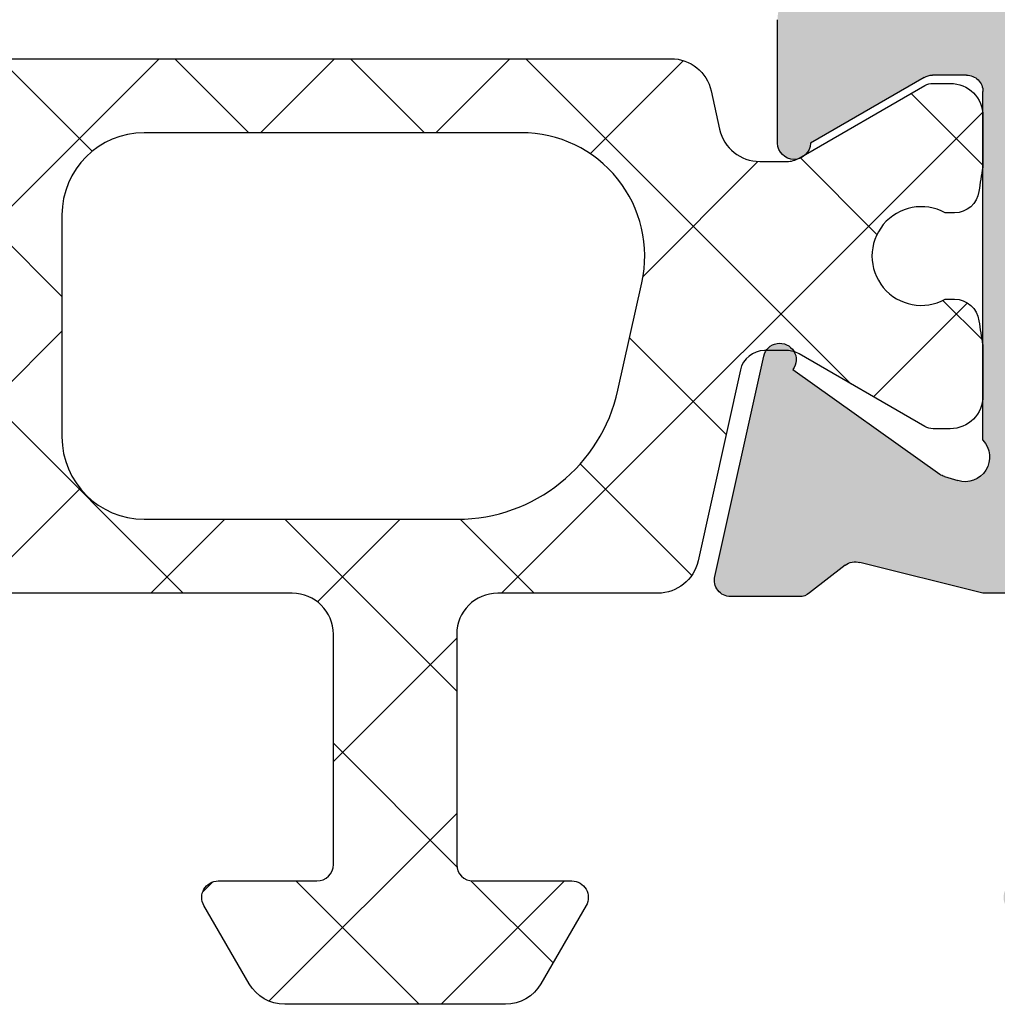
# Model space of a CAD drawing. Units: millimetres. Extents: x -831 to 6115, y -3223 to 2338.
# Drawn here: x -568 to -556, y -1307 to -1295 of the extents above; entities that cross this region are included whole.
import ezdxf

# ---------------------------------------------------------------- set-up
doc = ezdxf.new("R2010")
doc.units = ezdxf.units.MM
doc.header["$LTSCALE"] = 0.2
for name, color, linetype in [('REYNAERS', 7, 'Continuous'), ('RI-HATCH-P', 7, 'Continuous'), ('RI-HATCH-PI', 4, 'Continuous'), ('RI-PROFILE', 7, 'Continuous')]:
    doc.layers.add(name, color=color, linetype=linetype)
doc.layers.add('Visible (ISO)', color=7, linetype='Continuous', lineweight=25)

# ---------------------------------------------------------------- blocks, each defined once
blk = doc.blocks.new('4080147', base_point=(66.49999873281453, 132.9999996347211))
at = {"layer": 'RI-HATCH-P'}
h = blk.add_hatch(color=256, dxfattribs=at)
edge = h.paths.add_edge_path()
edge.add_line((66.49999873280629, 149.2418340477062), (66.49999873281426, 133.4999996347214))
edge.add_ellipse((66.99999873281429, 133.4999996347214), major_axis=(-0.5000000000000282, -2.775557561563156e-14), ratio=1, start_angle=1.272221872582236e-13, end_angle=90.00000000000038)
edge.add_line((66.99999873281433, 132.9999996347213), (69.99293733332144, 132.9999996347198))
edge.add_ellipse((69.99293733332001, 133.4999996347206), major_axis=(1.419975248495575e-12, -0.5000000000007904), ratio=1, start_angle=1.017777498068325e-13, end_angle=60.00000000000365)
edge.add_line((70.42595003521365, 133.2499996347215), (70.67320381357113, 133.6782557412))
edge.add_ellipse((70.49999873281426, 133.7782557412), major_axis=(0.173205080801946, -0.1000000000260638), ratio=1, start_angle=0, end_angle=45.00000000000142)
edge.add_line((70.69318389812237, 133.830019550234), (70.5136632754851, 134.4999996347214))
edge.add_line((70.51366327548509, 134.4999996347214), (68.29999873281416, 134.4999996347214))
edge.add_line((68.29999873281416, 134.4999996347214), (68.2999987328141, 137.9999996347214))
edge.add_line((68.2999987328141, 137.9999996347214), (86.29999873281426, 137.9999996347135))
edge.add_line((86.29999873281426, 137.9999996347135), (86.29999873281427, 134.4999996347133))
edge.add_line((86.29999873281427, 134.4999996347133), (84.89999873281428, 134.4999996347213))
edge.add_ellipse((84.89999873281427, 134.2999996347213), major_axis=(-4.440892098500626e-15, 0.2000000000000018), ratio=1, start_angle=0, end_angle=120.0000000003144)
edge.add_line((84.72679365205792, 134.1999996347203), (85.2752764078003, 133.2499996347112))
edge.add_ellipse((85.70828910969115, 133.4999996347136), major_axis=(-0.4330127018908446, -0.2500000000023799), ratio=1, start_angle=0, end_angle=59.99999999965551)
edge.add_line((85.70828910969091, 132.9999996347136), (88.69170835594316, 132.9999996347121))
edge.add_ellipse((88.6917083559434, 133.4999996347121), major_axis=(-2.531308496145357e-13, -0.5000000000000054), ratio=1, start_angle=0, end_angle=60.00000000002686)
edge.add_line((89.12472105783563, 133.2499996347121), (89.67320381357115, 134.1999996347213))
edge.add_ellipse((89.49999873281426, 134.2999996347213), major_axis=(0.1732050807568841, -0.100000000000004), ratio=1, start_angle=4.071109992273301e-13, end_angle=120.0000000000015)
edge.add_line((89.49999873281426, 134.4999996347213), (88.09999873281427, 134.4999996347124))
edge.add_line((88.09999873281427, 134.4999996347124), (88.09999873281429, 137.4999996347219))
edge.add_ellipse((88.59999873281426, 137.4999996347219), major_axis=(-0.4999999999999982, -3.33066907387547e-15), ratio=1, start_angle=269.9999999999996, end_angle=360.0000000000004, ccw=False)
edge.add_line((88.59999873281426, 137.9999996347219), (89.94999671222322, 137.9999996347219))
edge.add_line((89.94999671222322, 137.9999996347219), (91.44612421289617, 138.3724338381148))
edge.add_ellipse((91.50459779403839, 138.1811753721238), major_axis=(-0.05847358114221989, 0.1912584659909467), ratio=1, start_angle=305.00000000000864, end_angle=360, ccw=False)
edge.add_line((91.62772848915019, 138.3387754749984), (92.05779040734558, 138.0027742798046))
edge.add_ellipse((92.18378411963707, 138.1581006013292), major_axis=(-0.1259937122914901, -0.155326321524566), ratio=1, start_angle=0, end_angle=39.1751214647694)
edge.add_line((92.184229930414, 137.9580993939626), (93.01851610712568, 137.9580993939622))
edge.add_ellipse((93.01600549187769, 138.1580852341801), major_axis=(0.002510615247972585, -0.1999858402179591), ratio=1, start_angle=0, end_angle=102.4933485385883)
edge.add_line((93.2107127807393, 138.2037985926301), (92.61672903017843, 140.883086147321))
edge.add_ellipse((92.42146982875376, 140.8397982245528), major_axis=(0.195259201424669, 0.04328792276826923), ratio=1, start_angle=0, end_angle=20.93612833427724)
edge.add_ellipse((92.42146982875362, 140.8397982245527), major_axis=(0.16690011742166, 0.1102014101692372), ratio=1, start_angle=0, end_angle=117.7043631502555)
edge.add_ellipse((92.42146982875362, 140.8397982245527), major_axis=(-0.1751611697300428, 0.096532712680515), ratio=1, start_angle=0, end_angle=65.66895986874222)
edge.add_line((92.26134331938901, 140.7199670892107), (90.47489567203792, 139.4457063661944))
edge.add_ellipse((90.35875508089576, 139.6085294698657), major_axis=(0.1161405911421511, -0.1628231036712604), ratio=1, start_angle=341.5000000000129, end_angle=360.0000000000014, ccw=False)
edge.add_line((90.41722942184032, 139.4172685186731), (90.25711729453047, 139.3683173288808))
edge.add_ellipse((90.16940578311363, 139.6552087556699), major_axis=(0.08771151141684809, -0.2868914267890099), ratio=1, start_angle=210.000263184809, end_angle=360.00000000000085, ccw=False)
edge.add_line((89.94999873281427, 139.8598072558574), (89.94999873281355, 140.399999634722))
edge.add_line((89.94999873281355, 140.399999634722), (89.94999873281279, 140.9819656459721))
edge.add_line((89.94999873281279, 140.9819656459721), (89.94999873280983, 143.2180336234719))
edge.add_line((89.94999873280983, 143.2180336234719), (89.94999873280906, 143.799999634722))
edge.add_line((89.94999873280906, 143.799999634722), (89.94999873280867, 144.0999996440187))
edge.add_ellipse((90.1499987234361, 144.0999996440187), major_axis=(-0.1999999907012251, -2.220446049250313e-15), ratio=1, start_angle=269.9999999989854, end_angle=360, ccw=False)
edge.add_line((90.14999872343964, 144.2999996347199), (90.56492456668597, 144.2999996347219))
edge.add_ellipse((90.56492456668607, 144.0999996347181), major_axis=(-1.021405182655144e-13, 0.200000000003866), ratio=1, start_angle=329.9999999999909, end_angle=359.99999999999875, ccw=False)
edge.add_line((90.66492456668794, 144.2732047154784), (92.04851440517606, 143.4743887497793))
edge.add_ellipse((92.24851440517608, 143.4743887497793), major_axis=(-0.2000000000000135, -2.634767463063575e-27), ratio=1, start_angle=0, end_angle=42.61179758633103)
edge.add_ellipse((92.24851440517611, 143.4743887497793), major_axis=(-0.1471915396404544, -0.1354055045346736), ratio=1, start_angle=0, end_angle=35.76983447451578)
edge.add_ellipse((92.24851440517611, 143.4743887497793), major_axis=(-0.04027838880719339, -0.1959021475000267), ratio=1, start_angle=0, end_angle=101.6180973494818)
edge.add_line((92.44851440517395, 143.4743878052431), (92.44851440517205, 144.9743289878648))
edge.add_ellipse((91.9485144051714, 144.9743289878651), major_axis=(0.500000000000651, -2.775557561562878e-13), ratio=1, start_angle=0, end_angle=44.99999999993842)
edge.add_line((92.3020677957657, 145.3278823784583), (91.84208257385866, 145.7878676003653))
edge.add_ellipse((92.05421460821468, 145.9999996347212), major_axis=(-0.2121320343559985, -0.2121320343559585), ratio=1, start_angle=270.0000000000707, end_angle=359.9999999999994, ccw=False)
edge.add_line((91.84208257385846, 146.212131669077), (92.30206779576535, 146.6721168909831))
edge.add_ellipse((91.94851440517196, 147.0256702815764), major_axis=(0.3535533905933842, -0.3535533905932554), ratio=1, start_angle=0, end_angle=44.99999999999466)
edge.add_line((92.44851440517202, 147.0256702815764), (92.44851440517256, 148.5256114641959))
edge.add_ellipse((92.24851440517321, 148.5256109919283), major_axis=(0.1999999999993608, 4.722676583135412e-07), ratio=1, start_angle=0, end_angle=101.6177101150776)
edge.add_ellipse((92.24851440517325, 148.5256109919283), major_axis=(-0.0402766022057888, 0.1959025148249595), ratio=1, start_angle=0, end_angle=35.77074907336471)
edge.add_ellipse((92.24851440517324, 148.5256109919283), major_axis=(-0.1471924662037383, 0.135404497313909), ratio=1, start_angle=1.017777498068325e-13, end_angle=42.61154081154351)
edge.add_line((92.04851440517386, 148.5256105196607), (90.6649245666869, 147.726794553962))
edge.add_ellipse((90.56492456668491, 147.8999996347223), major_axis=(0.1000000000019874, -0.1732050807603636), ratio=1, start_angle=329.99999999999716, end_angle=360.00000000000216, ccw=False)
edge.add_line((90.56492456668488, 147.6999996347184), (90.14851439587343, 147.6999996347184))
edge.add_ellipse((90.14999872343857, 147.8999941172726), major_axis=(-0.00148432756512662, -0.1999944825542865), ratio=1, start_angle=270.42523244799804, end_angle=360, ccw=False)
edge.add_line((89.94999873273738, 147.8999941172726), (89.94999873280803, 148.1999996347193))
edge.add_line((89.94999873280803, 148.1999996347193), (89.9499987328088, 148.7819656459694))
edge.add_line((89.94999873280878, 148.7819656459694), (89.94999873281174, 151.0180336234692))
edge.add_line((89.94999873281174, 151.0180336234693), (89.9499987328125, 151.5999996347194))
edge.add_line((89.94999873281252, 151.5999996347193), (89.94999873281324, 152.1401920135827))
edge.add_ellipse((90.16940578311086, 152.344790513772), major_axis=(-0.2194070502976331, -0.2045985001893636), ratio=1, start_angle=210.0002631843137, end_angle=360.0000000000012, ccw=False)
edge.add_line((90.25711729452777, 152.631681940561), (90.41722942183762, 152.5827307507688))
edge.add_ellipse((90.35875508089316, 152.3914697995769), major_axis=(0.05847434094444999, 0.1912609511919297), ratio=1, start_angle=341.49999999997834, end_angle=360, ccw=False)
edge.add_line((90.4748956720351, 152.5542929032475), (92.26134331938627, 151.2800321802313))
edge.add_ellipse((92.42147031516433, 151.1602016948619), major_axis=(-0.1601269957780405, 0.1198304853694498), ratio=1, start_angle=2.289999370653732e-12, end_angle=65.66904426726825)
edge.add_ellipse((92.42147031516431, 151.1602016948619), major_axis=(-0.1751606356970825, -0.09653368170213117), ratio=1, start_angle=3.053332494204976e-13, end_angle=117.7038230482637)
edge.add_ellipse((92.42147031516423, 151.1602016948619), major_axis=(0.1668996882573248, -0.1102020601459808), ratio=1, start_angle=0, end_angle=20.9361687873983)
edge.add_line((92.61672937857617, 151.1169131495375), (93.21071312912662, 153.7962007042308))
edge.add_ellipse((93.01600583282244, 153.8419140309804), major_axis=(0.1947072963041664, -0.04571332674959462), ratio=1, start_angle=0, end_angle=102.493436890458)
edge.add_line((93.01851610712632, 154.0418998754782), (92.18422993041496, 154.0418998754784))
edge.add_ellipse((92.18378411963789, 153.8418986681118), major_axis=(0.0004458107770544122, 0.2000012073665982), ratio=1, start_angle=0, end_angle=39.17512146479066)
edge.add_line((92.05779040734643, 153.9972249896364), (91.62772848915084, 153.6612237944429))
edge.add_ellipse((91.504597794039, 153.8188238973175), major_axis=(0.1231306951118549, -0.1576001028746266), ratio=1, start_angle=305.0000000000163, end_angle=360, ccw=False)
edge.add_line((91.44612421289682, 153.6275654313265), (89.94999671222396, 153.9999996347183))
edge.add_line((89.94999671222396, 153.9999996347183), (88.85001113878153, 153.9999996347183))
edge.add_ellipse((88.8500111387815, 153.4999996347183), major_axis=(0, 0.4999999999999982), ratio=1, start_angle=0, end_angle=90)
edge.add_line((88.35001113878151, 153.4999996347183), (88.35001113878151, 152.0697936051475))
edge.add_ellipse((87.85001113878153, 152.0697936051475), major_axis=(0.4999999999999982, 3.952151194595361e-27), ratio=1, start_angle=274.9999999999996, end_angle=360, ccw=False)
edge.add_line((87.89358901015534, 151.5716962561016), (82.93716486093922, 151.1380653314191))
edge.add_ellipse((82.85000911819156, 152.1342600295108), major_axis=(0.08715574274765549, -0.9961946980917481), ratio=1, start_angle=264.99999999999966, end_angle=359.9999999999998, ccw=False)
edge.add_line((81.85000911819156, 152.1342600295108), (81.85000911819164, 158.6465534550713))
edge.add_ellipse((82.85000911819165, 158.6465534550714), major_axis=(-0.999999999999992, -3.556936075135825e-26), ratio=1, start_angle=293.57817847821286, end_angle=360, ccw=False)
edge.add_ellipse((80.95000911819082, 163.000000365279), major_axis=(1.500000000000637, -3.436931771216522), ratio=1, start_angle=-5.088887490341627e-14, end_angle=22.34261167389978)
edge.add_ellipse((85.08068702865535, 159.0000003652791), major_axis=(-1.436757534074622, 1.391304347826026), ratio=1, start_angle=314.079209847886, end_angle=359.99999999999994, ccw=False)
edge.add_line((85.08068702865536, 161.000000365279), (85.60000860440418, 161.000000365279))
edge.add_ellipse((85.59999577688515, 161.2000003648677), major_axis=(1.282751903364244e-05, -0.199999999588636), ratio=1, start_angle=1.272221872585413e-12, end_angle=119.9960836557846)
edge.add_line((85.7732012791911, 161.2999996347197), (84.50303068697369, 163.4999996347201))
edge.add_ellipse((83.63700528318931, 162.9999996347201), major_axis=(0.8660254037843896, 0.4999999999999983), ratio=1, start_angle=0, end_angle=60.00000000000024)
edge.add_line((83.6370052831893, 163.99999963472), (82.891658203091, 163.9999996347201))
edge.add_ellipse((82.89165820309097, 163.7999996347201), major_axis=(1.77635683940025e-14, 0.1999999999999957), ratio=1, start_angle=0, end_angle=112.39266624747)
edge.add_ellipse((80.95000911819065, 163.000000365279), major_axis=(1.756730124433634, 0.7238088628276484), ratio=1, start_angle=334.877911160734, end_angle=359.99999999999994, ccw=False)
edge.add_ellipse((83.04762677970287, 162.8999996347189), major_axis=(-0.1997731106201961, 0.009523879100963311), ratio=1, start_angle=0, end_angle=92.72942259180279)
edge.add_line((83.04762677970287, 162.6999996347189), (83.07897590084931, 162.6999996347189))
edge.add_ellipse((80.95000911819078, 163.000000365279), major_axis=(2.128966782658532, -0.3000007305600993), ratio=1, start_angle=331.0418854116736, end_angle=360, ccw=False)
edge.add_line((82.66754807427918, 161.7067254779025), (82.64537414935103, 161.7288994028307))
edge.add_ellipse((82.50395279311374, 161.5874780465934), major_axis=(0.1414213562373013, 0.1414213562373102), ratio=1, start_angle=0, end_angle=92.72941494841047)
edge.add_ellipse((80.9500091181912, 163.0000003652786), major_axis=(1.40594837215491, -1.277995777219499), ratio=1, start_angle=354.541170103175, end_angle=359.99999999999994, ccw=False)
edge.add_ellipse((82.3625314368764, 161.446056690356), major_axis=(-0.134526541465676, 0.1479953027676073), ratio=1, start_angle=0, end_angle=92.7294149484201)
edge.add_line((82.22111008063911, 161.3046353341188), (82.24328400556729, 161.2824614091906))
edge.add_ellipse((80.95000911819076, 163.000000365279), major_axis=(1.29327488737651, -1.717538956088456), ratio=1, start_angle=331.0418657504894, end_angle=359.9999999999999, ccw=False)
edge.add_line((81.25000911819077, 160.8710334796746), (81.25000911819077, 160.9023826689387))
edge.add_ellipse((81.05000911819077, 160.9023826689387), major_axis=(0.1999999999999935, 1.317383731531787e-27), ratio=1, start_angle=0, end_angle=92.72940263678034)
edge.add_ellipse((80.95000911819078, 163.0000003652762), major_axis=(0.09047619047618978, -1.89784458240026), ratio=1, start_angle=354.54119472643436, end_angle=359.9999999999998, ccw=False)
edge.add_ellipse((80.85000911819077, 160.9023826689387), major_axis=(0.00952380952381704, 0.199773113937165), ratio=1, start_angle=0, end_angle=92.72940263678096)
edge.add_line((80.65000911819077, 160.9023826689387), (80.65000911819077, 160.8710334796747))
edge.add_ellipse((80.95000911819074, 163.0000003652789), major_axis=(-0.2999999999999781, -2.128966885604302), ratio=1, start_angle=331.041865750488, end_angle=360.00000000000006, ccw=False)
edge.add_line((79.65673423081428, 161.2824614091906), (79.67890145512762, 161.3046286335039))
edge.add_ellipse((79.5374800988903, 161.4460499897413), major_axis=(0.1414213562373101, -0.1414213562373101), ratio=1, start_angle=4.579998741307465e-13, end_angle=92.72940263677886)
edge.add_ellipse((80.95000911818855, 163.0000003652768), major_axis=(-1.278002446031523, -1.405955101674801), ratio=1, start_angle=354.5411947264336, end_angle=360.00000000000017, ccw=False)
edge.add_ellipse((79.396058742653, 161.5874713459786), major_axis=(0.1479952738607393, 0.1345265732667089), ratio=1, start_angle=4.579998741307465e-13, end_angle=92.72940263678389)
edge.add_line((79.25463738641568, 161.7288927022159), (79.23247016210236, 161.7067254779026))
edge.add_ellipse((80.95000911819082, 163.000000365279), major_axis=(-1.71753895608846, -1.293274887376508), ratio=1, start_angle=331.04186575048936, end_angle=360.00000000000006, ccw=False)
edge.add_line((78.8210422325864, 162.700000365279), (78.85239142185047, 162.700000365279))
edge.add_ellipse((78.85239142185048, 162.900000365279), major_axis=(-4.440892098500626e-15, -0.1999999999999913), ratio=1, start_angle=1.272221872585462e-12, end_angle=92.72940263678164)
edge.add_ellipse((80.95000911819085, 163.000000365279), major_axis=(-1.8978445824032, -0.0904761904761698), ratio=1, start_angle=334.8779095578213, end_angle=360.00000000000017, ccw=False)
edge.add_ellipse((79.00836033429601, 163.800000365279), major_axis=(0.1849189317995026, -0.07619047619047417), ratio=1, start_angle=0, end_angle=112.3926878054009)
edge.add_line((79.00836033429601, 164.000000365279), (78.20000911819078, 164.000000365279))
edge.add_ellipse((78.20000911819078, 163.000000365279), major_axis=(-6.661338147750939e-15, 1.000000000000005), ratio=1, start_angle=0, end_angle=89.99999999999939)
edge.add_ellipse((80.95000911819076, 163.000000365279), major_axis=(-3.749999999999984, 8.881784197005205e-15), ratio=1, start_angle=6.029466625637314e-26, end_angle=66.4216582465542)
edge.add_ellipse((79.04999671222177, 158.6465588695008), major_axis=(0.4000026117829482, 0.9165139991112081), ratio=1, start_angle=293.5783417534461, end_angle=360.0000000000004, ccw=False)
edge.add_line((80.04999671222177, 158.6465588695008), (80.04999671222176, 151.8018020227306))
edge.add_ellipse((79.04999671222177, 151.8018020227306), major_axis=(0.999999999999992, 4.440892098508531e-15), ratio=1, start_angle=274.99999999999966, end_angle=360, ccw=False)
edge.add_line((79.13715245496942, 150.8056073246389), (66.95642086143246, 149.7399313967523))
edge.add_ellipse((66.9999987328063, 149.2418340477064), major_axis=(-0.04357787137383004, 0.4980973490458754), ratio=1, start_angle=5.088887490341627e-13, end_angle=85.00000000002892)
edge = h.paths.add_edge_path(flags=0)
edge.add_ellipse((87.849998732805, 149.3594789583985), major_axis=(-0.04357787137382109, 0.4980973490458829), ratio=1, start_angle=265.0000000000018, end_angle=360)
edge.add_line((87.80642086143119, 149.8575763074443), (68.65642086143222, 148.1821684009229))
edge.add_ellipse((68.69999873280605, 147.6840710518771), major_axis=(-0.4999999999999993, -3.952151194595363e-27), ratio=1, start_angle=275.0000000000001, end_angle=360)
edge.add_line((68.19999873280605, 147.6840710518771), (68.19999873281427, 140.1999996347217))
edge.add_ellipse((68.69999873281427, 140.1999996347217), major_axis=(-1.110223024625157e-15, -0.5000000000000004), ratio=1, start_angle=270.0000000000001, end_angle=360.0000000000001)
edge.add_line((68.69999873281427, 139.6999996347217), (87.84996173833335, 139.6999996347255))
edge.add_ellipse((87.84999873281424, 140.1999996333569), major_axis=(0.4999999999999982, 1.534328220031966e-12), ratio=1, start_angle=269.9957607445775, end_angle=360)
edge.add_line((88.34999873280867, 140.1999996333585), (88.3499987328107, 144.1009724433206))
edge.add_ellipse((90.14999873281195, 144.100972443321), major_axis=(-1.016094620088954, 1.485783201894106), ratio=1, start_angle=0, end_angle=55.63262984475318, ccw=False)
edge.add_ellipse((88.85242692867985, 145.9999996347201), major_axis=(0.2820389801016709, 0.4128607679380591), ratio=1, start_angle=248.5986469197908, end_angle=360.0000000000001)
edge.add_ellipse((90.14980231661816, 147.8991618454771), major_axis=(-1.799803583804955, -0.0265905947121281), ratio=1, start_angle=1.1368683772161603e-13, end_angle=54.815427735295316, ccw=False)
edge.add_line((88.34999873281322, 147.872571250765), (88.34999873280502, 149.3594789583985))
at = {"layer": 'RI-HATCH-PI'}
h = blk.add_hatch(dxfattribs=at)
h.set_pattern_fill('ANSI37', color=256, scale=12.065, angle=90, style=0)
h.set_pattern_definition([(135, (0, 0), (-1.066405414376962, -1.066405414376962), []), (225, (0, 0), (1.066405414376962, -1.066405414376962), [])])
edge = h.paths.add_edge_path()
edge.add_ellipse((95.75829164405759, 133.499999634722), major_axis=(-0.4330127018922117, -0.2499999999999995), ratio=1, start_angle=0, end_angle=60.00000000000024)
edge.add_line((95.75829164405759, 132.999999634722), (98.44171089032663, 132.999999634722))
edge.add_ellipse((98.44171089032663, 133.499999634722), major_axis=(6.139308180647036e-15, -0.5000000000000016), ratio=1, start_angle=0, end_angle=59.99999999999836)
edge.add_line((98.87472359221886, 133.249999634722), (99.423206347949, 134.199999634722))
edge.add_ellipse((99.25000126719212, 134.299999634722), major_axis=(0.1732050807568889, -0.1000000000000006), ratio=1, start_angle=0, end_angle=120.0000000000003)
edge.add_line((99.2500012671921, 134.499999634722), (98.0500012671921, 134.499999634722))
edge.add_ellipse((98.0500012671921, 134.699999634722), major_axis=(5.120258531359191e-15, -0.199999999999998), ratio=1, start_angle=269.9999999999985, end_angle=359.9999999999998, ccw=False)
edge.add_line((97.85000126719211, 134.699999634722), (97.85000126719211, 137.499999634722))
edge.add_ellipse((98.3500012671921, 137.499999634722), major_axis=(-0.4999999999999982, -3.918862131419092e-15), ratio=1, start_angle=269.9999999999998, end_angle=360.00000000000006, ccw=False)
edge.add_line((98.3500012671921, 137.999999634722), (108.7000012671921, 137.999999634722))
edge.add_ellipse((108.7000012671921, 137.499999634722), major_axis=(-1.698416082146416e-15, 0.5000000000000016), ratio=1, start_angle=270.0000000000003, end_angle=360.0000000000003, ccw=False)
edge.add_line((109.2000012671921, 137.499999634722), (109.2000012671921, 134.699999634722))
edge.add_ellipse((109.0000012671921, 134.699999634722), major_axis=(0.1999999999999957, 6.793664328585409e-16), ratio=1, start_angle=269.9999999999987, end_angle=360.0000000000011, ccw=False)
edge.add_line((109.0000012671921, 134.499999634722), (107.8000012671921, 134.499999634722))
edge.add_ellipse((107.8000012671921, 134.299999634722), major_axis=(-6.79366432858564e-16, 0.2000000000000013), ratio=1, start_angle=0, end_angle=119.9999999999997)
edge.add_line((107.6267961864352, 134.199999634722), (108.1752789421654, 133.249999634722))
edge.add_ellipse((108.6082916440576, 133.499999634722), major_axis=(-0.4330127018922162, -0.2499999999999974), ratio=1, start_angle=0, end_angle=60.00000000000028)
edge.add_line((108.6082916440576, 132.999999634722), (111.2917108903266, 132.999999634722))
edge.add_ellipse((111.2917108903266, 133.499999634722), major_axis=(1.69841608214637e-15, -0.4999999999999905), ratio=1, start_angle=0, end_angle=59.99999999999988)
edge.add_line((111.7247235922189, 133.249999634722), (112.273206347949, 134.199999634722))
edge.add_ellipse((112.1000012671921, 134.299999634722), major_axis=(0.1732050807568867, -0.1000000000000018), ratio=1, start_angle=0, end_angle=120.0000000000009)
edge.add_line((112.1000012671921, 134.499999634722), (110.9000012671921, 134.499999634722))
edge.add_ellipse((110.9000012671921, 134.699999634722), major_axis=(-1.541079616391745e-15, -0.1999999999999991), ratio=1, start_angle=270.0000000000011, end_angle=360.00000000000045, ccw=False)
edge.add_line((110.7000012671921, 134.699999634722), (110.7000012671921, 137.499999634722))
edge.add_ellipse((111.2000012671921, 137.499999634722), major_axis=(-0.4999999999999982, -3.918862131417774e-15), ratio=1, start_angle=269.99999999999955, end_angle=360.00000000000006, ccw=False)
edge.add_line((111.2000012671921, 137.999999634722), (121.5500012671921, 137.9999996347221))
edge.add_ellipse((121.5500012671921, 137.4999996347221), major_axis=(5.220299671038923e-16, 0.5000000000000032), ratio=1, start_angle=270.00000000000057, end_angle=359.9999999999998, ccw=False)
edge.add_line((122.0500012671921, 137.4999996347221), (122.0500012671921, 134.699999634722))
edge.add_ellipse((121.8500012671921, 134.6999996347221), major_axis=(0.1999999999999991, 6.793664328585523e-16), ratio=1, start_angle=270.0000000000004, end_angle=359.9999999999998, ccw=False)
edge.add_line((121.8500012671921, 134.4999996347221), (120.6500012671921, 134.4999996347221))
edge.add_ellipse((120.6500012671921, 134.299999634722), major_axis=(-6.793664328585603e-16, 0.2000000000000002), ratio=1, start_angle=0, end_angle=119.9999999999997)
edge.add_line((120.4767961864352, 134.199999634722), (121.0252789421654, 133.2499996347221))
edge.add_ellipse((121.4582916440576, 133.4999996347221), major_axis=(-0.4330127018922151, -0.2499999999999995), ratio=1, start_angle=0, end_angle=60.00000000000003)
edge.add_line((121.4582916440576, 132.9999996347221), (124.1417108903266, 132.9999996347221))
edge.add_ellipse((124.1417108903266, 133.4999996347221), major_axis=(1.698416082146366e-15, -0.4999999999999893), ratio=1, start_angle=5.982022778881998e-14, end_angle=60.00000000000005)
edge.add_line((124.5747235922188, 133.2499996347221), (125.123206347949, 134.199999634722))
edge.add_ellipse((124.9500012671921, 134.2999996347221), major_axis=(0.1732050807568873, -0.1000000000000007), ratio=1, start_angle=3.279947015259239e-13, end_angle=120.0000000000002)
edge.add_line((124.9500012671921, 134.4999996347221), (123.7500012671921, 134.4999996347221))
edge.add_ellipse((123.7500012671921, 134.6999996347221), major_axis=(6.793664328585686e-16, -0.1999999999999991), ratio=1, start_angle=270.0000000000004, end_angle=359.9999999999998, ccw=False)
edge.add_line((123.5500012671921, 134.6999996347221), (123.5500012671921, 137.4999996347221))
edge.add_ellipse((124.0500012671921, 137.4999996347221), major_axis=(-0.5000000000000016, -5.881930575423156e-16), ratio=1, start_angle=270.0000000000002, end_angle=359.99999999999994, ccw=False)
edge.add_line((124.0500012671921, 137.9999996347221), (125.9962613193692, 137.9999996347221))
edge.add_ellipse((125.9962613193692, 138.4999996347221), major_axis=(2.253527594458999e-15, -0.5000000000000016), ratio=1, start_angle=2.506535086766239e-13, end_angle=77.49999999999919)
edge.add_line((126.4844093229292, 138.391779827753), (126.9994396533672, 140.7149315189035))
edge.add_ellipse((127.2923284555032, 140.6499996347221), major_axis=(-0.2928888021359796, 0.06493188418143157), ratio=1, start_angle=282.500000000001, end_angle=360.0000000000001, ccw=False)
edge.add_line((127.2923284555032, 140.9499996347221), (127.3116316591034, 140.9499996347221))
edge.add_line((127.3116316591034, 140.9499996347221), (127.5641682422723, 140.9499996347221))
edge.add_ellipse((127.5641682422723, 140.6499996347221), major_axis=(-1.296605405444099e-15, 0.3000000000000019), ratio=1, start_angle=342.6377582745451, end_angle=360.0000000000006, ccw=False)
edge.add_ellipse((127.5641682422723, 140.6499996347221), major_axis=(0.08952356311906345, 0.2863311573099768), ratio=1, start_angle=347.36224172545445, end_angle=359.9999999999998, ccw=False)
edge.add_line((127.7141682422723, 140.9098072558574), (129.2435911056783, 140.0267945539652))
edge.add_ellipse((129.3435911056783, 140.1999996347221), major_axis=(-0.1000000000000011, -0.1732050807568912), ratio=1, start_angle=-3.562221243239139e-13, end_angle=29.99999999999979)
edge.add_line((129.3435911056783, 139.9999996347221), (129.5500012671921, 139.9999996347221))
edge.add_ellipse((129.5500012671921, 140.3999996347221), major_axis=(1.705677560912475e-15, -0.4000000000000006), ratio=1, start_angle=0, end_angle=89.9999999999999)
edge.add_line((129.9500012671921, 140.3999996347221), (129.9500012671921, 140.9819656459722))
edge.add_ellipse((129.7500012671919, 140.9819656459722), major_axis=(0.1999999999999915, 2.288382692535902e-14), ratio=1, start_angle=4.414867895652289e-13, end_angle=10.22217939056599)
edge.add_ellipse((135.9500012671951, 142.0999996347226), major_axis=(-6.003174603177661, -1.082540846250408), ratio=1, start_angle=357.1842138779676, end_angle=360, ccw=False)
edge.add_ellipse((129.6033978448881, 141.2749996347221), major_axis=(0.2974970354204955, 0.03867187500000081), ratio=1, start_angle=0, end_angle=82.59360673145731)
edge.add_line((129.6033978448881, 141.5749996347221), (129.4904750181576, 141.5749996347221))
edge.add_ellipse((129.2000012671921, 142.0999996347221), major_axis=(0.290473750965558, -0.5249999999999992), ratio=1, start_angle=122.0899512562805, end_angle=360.00000000000006, ccw=False)
edge.add_line((129.4904750181576, 142.6249996347221), (129.6033978448881, 142.6249996347221))
edge.add_ellipse((129.6033978448881, 142.9249996347221), major_axis=(9.496607102487576e-16, -0.299999999999999), ratio=1, start_angle=0, end_angle=82.5936067314568)
edge.add_ellipse((135.9500012671927, 142.099999634722), major_axis=(-6.049106386884095, 0.7863281250000697), ratio=1, start_angle=357.18421387796616, end_angle=360, ccw=False)
edge.add_ellipse((129.750001267192, 143.218033623472), major_axis=(0.1968253968253903, -0.03549314249998425), ratio=1, start_angle=4.609319479777399e-13, end_angle=10.22217939057267)
edge.add_line((129.950001267192, 143.218033623472), (129.9500012671921, 143.7999996347221))
edge.add_ellipse((129.5500012671921, 143.7999996347221), major_axis=(0.4000000000000002, 1.636288621873401e-15), ratio=1, start_angle=0, end_angle=89.9999999999998)
edge.add_line((129.5500012671921, 144.1999996347221), (129.3435911056783, 144.1999996347221))
edge.add_ellipse((129.3435911056783, 143.9999996347221), major_axis=(-3.49768972422935e-16, 0.199999999999993), ratio=1, start_angle=0, end_angle=30.00000000000037)
edge.add_line((129.2435911056783, 144.173204715479), (127.795464116292, 143.337128208336))
edge.add_line((127.795464116292, 143.337128208336), (127.7141682422723, 143.2901920135868))
edge.add_ellipse((127.5641682422724, 143.5499996347221), major_axis=(0.1499999999999866, -0.2598076211353028), ratio=1, start_angle=355.4279468904967, end_angle=360.0000000000003, ccw=False)
edge.add_ellipse((127.5641682422723, 143.5499996347221), major_axis=(0.1288127093789996, -0.2709377897275361), ratio=1, start_angle=334.57205310950263, end_angle=359.9999999999996, ccw=False)
edge.add_line((127.5641682422723, 143.2499996347221), (127.2358454258375, 143.2499996347221))
edge.add_ellipse((127.2358454258375, 143.7499996347221), major_axis=(1.698416082146416e-15, -0.5000000000000002), ratio=1, start_angle=282.49999999999994, end_angle=359.9999999999998, ccw=False)
edge.add_line((126.7476974222775, 143.6417798277531), (126.6442902494222, 144.1082194416912))
edge.add_ellipse((126.1561422458622, 143.9999996347221), major_axis=(0.4881480035599657, 0.1082198069690513), ratio=1, start_angle=0, end_angle=77.50000000000001)
edge.add_line((126.1561422458622, 144.4999996347221), (93.74385775414115, 144.499999634722))
edge.add_ellipse((93.74385775414115, 143.999999634722), major_axis=(-1.698416082146402e-15, 0.4999999999999966), ratio=1, start_angle=8.142219984546603e-13, end_angle=77.50000000000055)
edge.add_line((93.2557097505812, 144.108219441691), (93.15230257772589, 143.6417798277529))
edge.add_ellipse((92.66415457416592, 143.749999634722), major_axis=(0.4881480035599634, -0.1082198069690446), ratio=1, start_angle=282.4999999999988, end_angle=359.9999999999998, ccw=False)
edge.add_line((92.66415457416592, 143.249999634722), (92.33583175773109, 143.249999634722))
edge.add_ellipse((92.33583175773106, 143.549999634722), major_axis=(5.459941747788438e-15, -0.2999999999999863), ratio=1, start_angle=334.8291345308446, end_angle=360.0000000000007, ccw=False)
edge.add_ellipse((92.3358317577319, 143.5499996347235), major_axis=(-0.1275957413629705, -0.2715130324442783), ratio=1, start_angle=355.17086546918193, end_angle=359.99999999999886, ccw=False)
edge.add_line((92.18583175773107, 143.2901920135866), (92.10132286553564, 143.3389832452446))
edge.add_line((92.10132286553565, 143.3389832452446), (90.6564088943251, 144.1732047154788))
edge.add_ellipse((90.5564088943251, 143.999999634722), major_axis=(0.09999999999999734, 0.1732050807568776), ratio=1, start_angle=5.615666859459306e-13, end_angle=30.00000000000143)
edge.add_line((90.5564088943251, 144.199999634722), (90.34999873281131, 144.199999634722))
edge.add_ellipse((90.34999873281131, 143.799999634722), major_axis=(3.082159232783491e-15, 0.3999999999999976), ratio=1, start_angle=4.414867895644374e-13, end_angle=90.00000000000077)
edge.add_line((89.94999873281132, 143.799999634722), (89.94999873281132, 143.2180336234719))
edge.add_ellipse((90.1499987328117, 143.2180336234719), major_axis=(-0.2000000000002888, -2.885127568272025e-14), ratio=1, start_angle=4.160520863670676e-15, end_angle=10.22217939055792)
edge.add_ellipse((83.94999873281091, 142.0999996347219), major_axis=(6.003174603175034, 1.082540846250024), ratio=1, start_angle=357.18421387796616, end_angle=360, ccw=False)
edge.add_ellipse((90.29660215511527, 142.924999634722), major_axis=(-0.2974970354205018, -0.03867187500000692), ratio=1, start_angle=0, end_angle=82.59360673145501)
edge.add_line((90.29660215511525, 142.624999634722), (90.40952498184576, 142.624999634722))
edge.add_ellipse((90.69999873281132, 142.099999634722), major_axis=(-0.2904737509655562, 0.5249999999999985), ratio=1, start_angle=122.08995125628039, end_angle=359.9999999999996, ccw=False)
edge.add_line((90.40952498184578, 141.574999634722), (90.29660215511527, 141.574999634722))
edge.add_ellipse((90.29660215511527, 141.274999634722), major_axis=(-1.019049649287869e-15, 0.3000000000000025), ratio=1, start_angle=1.501671683385592e-12, end_angle=82.59360673145581)
edge.add_ellipse((83.94999873282785, 142.0999996347193), major_axis=(6.049106386866919, -0.786328124997364), ratio=1, start_angle=357.18421387795826, end_angle=360, ccw=False)
edge.add_ellipse((90.14999873281158, 140.981965645972), major_axis=(-0.1968253968254309, 0.03549314249998384), ratio=1, start_angle=0, end_angle=10.22217939056384)
edge.add_line((89.94999873281157, 140.9819656459721), (89.94999873281132, 140.399999634722))
edge.add_ellipse((90.34999873281131, 140.399999634722), major_axis=(-0.4000000000000004, -8.036213534045339e-16), ratio=1, start_angle=0, end_angle=89.99999999999925)
edge.add_line((90.34999873281131, 139.999999634722), (90.5564088943251, 139.999999634722))
edge.add_ellipse((90.55640889432509, 140.199999634722), major_axis=(5.120258531359297e-15, -0.2000000000000293), ratio=1, start_angle=3.613110118142555e-12, end_angle=29.99999999999595)
edge.add_line((90.65640889432508, 140.0267945539651), (92.18583175773107, 140.9098072558573))
edge.add_ellipse((92.33583175773114, 140.6499996347218), major_axis=(-0.1500000000000776, 0.2598076211355106), ratio=1, start_angle=347.3621487952458, end_angle=359.9999999999983, ccw=False)
edge.add_ellipse((92.33583175773107, 140.649999634722), major_axis=(-0.08952309870748562, 0.2863313025112833), ratio=1, start_angle=342.63785120476206, end_angle=360.0000000000003, ccw=False)
edge.add_line((92.33583175773107, 140.949999634722), (92.58836994617528, 140.949999634722))
edge.add_line((92.58836994617528, 140.949999634722), (92.60767154450025, 140.949999634722))
edge.add_ellipse((92.60767154450025, 140.649999634722), major_axis=(-9.900833846289063e-15, 0.2999999999999886), ratio=1, start_angle=282.49999999999727, end_angle=359.9999999999981, ccw=False)
edge.add_line((92.90056034663623, 140.7149315189034), (93.41559067707423, 138.3917798277529))
edge.add_ellipse((93.9037386806342, 138.499999634722), major_axis=(-0.4881480035599667, -0.1082198069690598), ratio=1, start_angle=1.172829538789666e-13, end_angle=77.49999999999933)
edge.add_line((93.9037386806342, 137.999999634722), (95.8500012671921, 137.999999634722))
edge.add_ellipse((95.8500012671921, 137.499999634722), major_axis=(-1.698416082146402e-15, 0.4999999999999977), ratio=1, start_angle=269.9999999999998, end_angle=359.9999999999998, ccw=False)
edge.add_line((96.35000126719208, 137.499999634722), (96.3500012671921, 134.699999634722))
edge.add_ellipse((96.15000126719211, 134.699999634722), major_axis=(0.1999999999999913, 7.340704580609466e-15), ratio=1, start_angle=269.99999999999693, end_angle=359.9999999999992, ccw=False)
edge.add_line((96.15000126719211, 134.499999634722), (94.9500012671921, 134.499999634722))
edge.add_ellipse((94.9500012671921, 134.299999634722), major_axis=(-6.793664328585603e-16, 0.2000000000000002), ratio=1, start_angle=0, end_angle=119.9999999999997)
edge.add_line((94.7767961864352, 134.199999634722), (95.32527894216537, 133.249999634722))
edge = h.paths.add_edge_path(flags=0)
edge.add_ellipse((119.7500000000017, 142.5999996347221), major_axis=(-0.9999999999999998, -4.229499432805117e-15), ratio=1, start_angle=270, end_angle=360)
edge.add_line((118.7500000000017, 142.5999996347221), (118.7500000000017, 139.8999996347221))
edge.add_ellipse((119.7500000000017, 139.8999996347221), major_axis=(5.617278213543128e-15, -0.9999999999999987), ratio=1, start_angle=269.9999999999998, end_angle=360.0000000000001)
edge.add_line((119.7500000000017, 138.899999634722), (123.5579179182002, 138.899999634722))
edge.add_ellipse((123.5579179182002, 140.8999996347221), major_axis=(1.952592014239867, -0.432879227876218), ratio=1, start_angle=282.5000000000006, end_angle=359.9999999999999)
edge.add_line((125.5105099324401, 140.4671204068459), (125.8005352812089, 141.7753402138149))
edge.add_ellipse((124.336091270529, 142.0999996347221), major_axis=(-5.095248246439224e-15, 1.5), ratio=1, start_angle=257.4999999999994, end_angle=360)
edge.add_line((124.336091270529, 143.5999996347221), (119.7500000000017, 143.5999996347221))
edge = h.paths.add_edge_path(flags=0)
edge.add_ellipse((116.9500000000017, 142.5999996347221), major_axis=(-5.61727821354313e-15, 0.9999999999999993), ratio=1, start_angle=269.9999999999998, end_angle=360.0000000000001)
edge.add_line((116.9500000000017, 143.5999996347221), (102.9500000000017, 143.599999634722))
edge.add_ellipse((102.9500000000017, 142.5999996347221), major_axis=(-0.999999999999992, -8.04589107995275e-15), ratio=1, start_angle=269.9999999999992, end_angle=360.0000000000001)
edge.add_line((101.9500000000017, 142.599999634722), (101.9500000000017, 139.899999634722))
edge.add_ellipse((102.9500000000017, 139.899999634722), major_axis=(-1.044059934207796e-15, -1.000000000000003), ratio=1, start_angle=270.0000000000003, end_angle=360.0000000000001)
edge.add_line((102.9500000000017, 138.899999634722), (116.9500000000017, 138.8999996347221))
edge.add_ellipse((116.9500000000017, 139.899999634722), major_axis=(0.9999999999999987, 5.062166701273983e-15), ratio=1, start_angle=269.9999999999997, end_angle=359.9999999999999)
edge.add_line((117.9500000000017, 139.899999634722), (117.9500000000017, 142.5999996347221))
edge = h.paths.add_edge_path(flags=0)
edge.add_ellipse((100.1500000000017, 139.899999634722), major_axis=(0.999999999999992, 7.837724262835533e-15), ratio=1, start_angle=269.9999999999992, end_angle=360)
edge.add_line((101.1500000000017, 139.899999634722), (101.1500000000017, 142.599999634722))
edge.add_ellipse((100.1500000000017, 142.599999634722), major_axis=(1.044059934207796e-15, 1.000000000000003), ratio=1, start_angle=270.0000000000003, end_angle=360.0000000000001)
edge.add_line((100.1500000000017, 143.599999634722), (95.56390872947439, 143.599999634722))
edge.add_ellipse((95.56390872947439, 142.099999634722), major_axis=(-1.464444010679896, -0.3246594209071728), ratio=1, start_angle=257.4999999999995, end_angle=360)
edge.add_line((94.0994647187945, 141.7753402138148), (94.38949006756333, 140.4671204068458))
edge.add_ellipse((96.3420820818032, 140.899999634722), major_axis=(-2.088119868415556e-15, -2.000000000000012), ratio=1, start_angle=282.500000000001, end_angle=360.0000000000001)
edge.add_line((96.3420820818032, 138.899999634722), (100.1500000000017, 138.899999634722))
at = {"layer": 'RI-PROFILE'}
blk.add_lwpolyline([(126.1561422458622, 144.4999996347221), (93.74385775414117, 144.499999634722, 0.3516652221701446), (93.25570975058119, 144.108219441691), (93.15230257772588, 143.6417798277529, -0.3516652221701507), (92.66415457416592, 143.2499996347219), (92.33583175773109, 143.249999634722, -0.1316524975873976), (92.18583175773107, 143.2901920135866), (90.6564088943251, 144.1732047154788, 0.1316524975873992), (90.5564088943251, 144.1999996347219), (90.34999873281134, 144.1999996347219, 0.414213562373095), (89.94999873281134, 143.7999996347219), (89.94999873281142, 143.2180336234719, 0.04463227282285239), (89.95317333598595, 143.1825404809719, -0.01228680295392518), (89.99910511969476, 142.8863277597219, 0.3768397148830839), (90.29660215511527, 142.6249996347219), (90.40952498184579, 142.6249996347219, -1.696140478029614), (90.40952498184578, 141.5749996347219), (90.29660215511527, 141.5749996347219, 0.3768397148830839), (89.99910511969478, 141.3136715097219, -0.01228680295395854), (89.95317333598615, 141.017458788472, 0.04463227282283916), (89.94999873281132, 140.981965645972), (89.94999873281134, 140.399999634722, 0.414213562373095), (90.34999873281131, 139.9999996347219), (90.5564088943251, 139.9999996347219, 0.1316524975873631), (90.6564088943251, 140.0267945539651), (92.18583175773108, 140.9098072558573, -0.1316524975873855), (92.33583175773109, 140.9499996347219), (92.60767154450023, 140.9499996347219, -0.3516652221701434), (92.90056034663623, 140.7149315189034), (93.41559067707423, 138.3917798277529, 0.3516652221701526), (93.9037386806342, 137.9999996347219), (95.8500012671921, 137.9999996347219, -0.414213562373095), (96.35000126719208, 137.4999996347219), (96.35000126719211, 134.6999996347219, -0.4142135623731159), (96.15000126719211, 134.4999996347219), (94.95000126719212, 134.4999996347219, 0.5773502691896183), (94.77679618643522, 134.1999996347219), (95.32527894216538, 133.2499996347219, 0.2679491924311203), (95.7582916440576, 132.9999996347219), (98.44171089032663, 132.999999634722, 0.267949192431107), (98.87472359221887, 133.2499996347219), (99.423206347949, 134.199999634722, 0.5773502691896419), (99.25000126719212, 134.4999996347219), (98.0500012671921, 134.4999996347219, -0.414213562373095), (97.85000126719211, 134.6999996347219), (97.8500012671921, 137.4999996347219, -0.414213562373095), (98.3500012671921, 137.999999634722), (108.7000012671921, 137.999999634722, -0.414213562373095)], format="xyb", dxfattribs=at)
blk.add_lwpolyline([(100.1500000000017, 138.899999634722), (96.34208208180323, 138.899999634722, -0.3516652221701441), (94.38949006756333, 140.4671204068457), (94.0994647187945, 141.7753402138148, -0.4796563285019089), (95.56390872947439, 143.599999634722), (100.1500000000017, 143.599999634722, -0.414213562373095), (101.1500000000017, 142.599999634722), (101.1500000000017, 139.899999634722, -0.4142135623730992)], format="xyb", close=True, dxfattribs=at)
at = {"layer": 'Visible (ISO)'}
for p, q in [((92.44851440517395, 143.4743878052431), (92.44851440517203, 144.9743289878648)), ((90.14999872343964, 144.299999634722), (90.56492456668596, 144.299999634722)), ((90.66492456668796, 144.2732047154784), (92.04851440517606, 143.4743887497793)), ((89.94999873281427, 139.8598072558574), (89.94999873280868, 144.0999996440187)), ((93.2107127807393, 138.2037985926301), (92.61672903017842, 140.8830861473211)), ((92.26134331938903, 140.7199670892107), (90.47489567203792, 139.4457063661944)), ((90.41722942184032, 139.4172685186731), (90.25711729453049, 139.3683173288808)), ((89.94999671222324, 137.9999996347219), (91.44612421289615, 138.3724338381148)), ((91.62772848915019, 138.3387754749984), (92.05779040734558, 138.0027742798046)), ((88.59999873281426, 137.9999996347219), (89.94999671222324, 137.9999996347219)), ((92.184229930414, 137.9580993939626), (93.01851610712568, 137.9580993939622))]:
    blk.add_line(p, q, dxfattribs=at)
for centre, radius, start, end in [((90.1499987234361, 144.0999996440187), 0.1999999907012251, 89.9999999989873, 180), ((90.56492456668607, 144.0999996347181), 0.200000000003866, 60.00000000002263, 90.00000000003052), ((92.24851440517612, 143.4743887497793), 0.2000000000000579, 180, 359.9997294103192), ((92.42146982875362, 140.8397982245527), 0.1999999999966343, 12.49999999455516, 216.8094513478138), ((90.16940578311363, 139.6552087556699), 0.3000000000001029, 137.0002631848101, 286.9999999999999), ((90.35875508089576, 139.6085294698657), 0.1999999999999755, 287.0000000000094, 305.4999999999928), ((91.50459779403839, 138.1811753721238), 0.1999974012451309, 52.00000000002746, 107.0000000000199), ((93.01600549187769, 138.1580852341802), 0.2000015986851263, 270.7192514297691, 13.21259996835458), ((92.18378411963707, 138.1581006013292), 0.200001704231098, 230.952592932617, 270.127714397386)]:
    blk.add_arc(centre, radius, start, end, dxfattribs=at)

msp = doc.modelspace()

# ---------------------------------------------------------------- block references
at = {"layer": 'REYNAERS', "xscale": -1}
msp.add_blockref('4080147', (-532.8901447230614, -1307.277414739713), dxfattribs=at)

doc.saveas('drawing.dxf')
